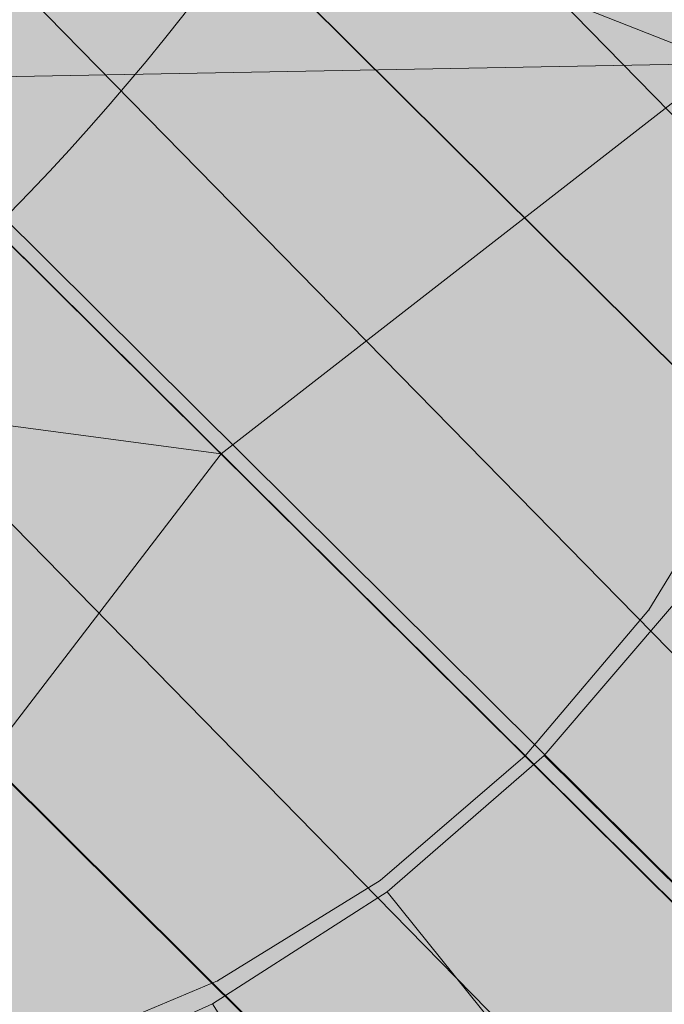
# Model space of a CAD drawing. Units: millimetres. Extents: x 16568 to 22498, y -7935 to 1578.
# Drawn here: x 19213 to 19215, y -2031 to -2028 of the extents above; entities that cross this region are included whole.
import ezdxf

# ---------------------------------------------------------------- set-up
doc = ezdxf.new("R2010")
doc.units = ezdxf.units.MM
doc.header["$MEASUREMENT"] = 0
doc.layers.add('0_Pen_No__65', color=7, linetype='Continuous', lineweight=5, true_color=0x636300)
doc.layers.add('0_Pen_No__7', color=5, linetype='Continuous', lineweight=5)

# ---------------------------------------------------------------- blocks, each defined once
blk = doc.blocks.new('brusa_H[5]', base_point=(18363.126, -2027.29))
at = {"layer": '0_Pen_No__65', "linetype": 'Continuous', "lineweight": 5, "true_color": 0x636300}
blk.add_hatch(color=46, dxfattribs=at).paths.add_polyline_path([(18363.126, -2072.29), (19552.9439, -2072.29), (19552.9439, -1982.29), (18363.126, -1982.29)])
blk = doc.blocks.new('Sphere 22[99]', base_point=(19212.5217, -2027.0655))
at = {"layer": '0_Pen_No__65', "color": 46, "linetype": 'Continuous', "lineweight": 5, "true_color": 0x636300}
blk.add_arc((19212.5217, -2027.0655), 13, 180, 0, dxfattribs=at)
blk = doc.blocks.new('___SOLID3D___365B_BLOCK_[100]', base_point=(19212.1693, -2026.9827))
at = {"layer": '0_Pen_No__65', "color": 46, "linetype": 'Continuous', "lineweight": 5, "true_color": 0x636300}
for p, q in [((19164.9868, -1980.1179), (19259.3518, -2073.8475)), ((19259.3518, -2073.8475), (19164.9868, -1980.1179)), ((19164.9868, -1980.1179), (19259.3518, -2073.8475)), ((19259.3518, -2073.8475), (19164.9868, -1980.1179))]:
    blk.add_line(p, q, dxfattribs=at)
blk = doc.blocks.new('___SOLID3D___36EB_BLOCK_[105]', base_point=(19212.7471, -2027.6215))
at = {"layer": '0_Pen_No__65', "color": 46, "linetype": 'Continuous', "lineweight": 5, "true_color": 0x636300}
for p, q in [((19181.7147, -1993.3902), (19246.334, -2059.256)), ((19246.4529, -2059.3746), (19180.7577, -1994.1222)), ((19180.7577, -1994.1222), (19246.4529, -2059.3746)), ((19245.4702, -2060.124), (19180.8745, -1994.2409)), ((19246.334, -2059.256), (19180.8745, -1994.2409)), ((19179.8942, -1994.9901), (19245.5909, -2060.2439)), ((19245.5909, -2060.2439), (19179.8942, -1994.9901)), ((19244.608, -2060.9937), (19180.0119, -1995.1109)), ((19245.4702, -2060.124), (19180.0119, -1995.1109)), ((19245.4702, -2060.124), (19180.0139, -1995.1089)), ((19244.7275, -2061.1118), (19179.0322, -1995.8594)), ((19179.0322, -1995.8594), (19244.7275, -2061.1118)), ((19244.608, -2060.9937), (19179.1472, -1995.9799)), ((19215.6878, -2027.6875), (19213.7966, -2026.939)), ((19212.8659, -2027.7395), (19215.6878, -2027.6875)), ((19215.6878, -2027.6875), (19214.0753, -2028.9408)), ((19212.8659, -2027.7395), (19214.0753, -2028.9408)), ((19214.0753, -2028.9408), (19212.0718, -2028.6755)), ((19212.833, -2030.5616), (19214.0753, -2028.9408)), ((19214.0753, -2028.9408), (19217.8605, -2032.7004)), ((19217.8605, -2032.7004), (19214.0753, -2028.9408))]:
    blk.add_line(p, q, dxfattribs=at)
blk = doc.blocks.new('___SOLID3D___3786_BLOCK_[106]', base_point=(19212.8222, -2027.6346))
at = {"layer": '0_Pen_No__65', "color": 46, "linetype": 'Continuous', "lineweight": 5, "true_color": 0x636300}
for p, q in [((19215.1126, -2029.9094), (19215.5477, -2029.4023)), ((19215.5477, -2029.4023), (19215.1126, -2029.9094)), ((19214.6084, -2030.3479), (19215.1126, -2029.9094)), ((19215.1126, -2029.9094), (19214.6084, -2030.3479)), ((19216.5794, -2031.3662), (19215.1126, -2029.9094)), ((19215.1126, -2029.9094), (19216.5794, -2031.3662)), ((19214.0475, -2030.707), (19214.6084, -2030.3479)), ((19214.6084, -2030.3479), (19214.0475, -2030.707)), ((19214.6084, -2030.3479), (19215.9043, -2031.9534)), ((19215.9043, -2031.9534), (19214.6084, -2030.3479)), ((19213.4438, -2030.9779), (19214.0475, -2030.707)), ((19214.0475, -2030.707), (19213.4438, -2030.9779)), ((19214.0475, -2030.707), (19215.1533, -2032.4342)), ((19215.1533, -2032.4342), (19214.0475, -2030.707))]:
    blk.add_line(p, q, dxfattribs=at)
blk = doc.blocks.new('___SOLID3D___378A_BLOCK_[107]', base_point=(19212.8222, -2027.6346))
at = {"layer": '0_Pen_No__65', "color": 46, "linetype": 'Continuous', "lineweight": 5, "true_color": 0x636300}
for p, q in [((19215.1126, -2029.9094), (19215.5477, -2029.4023)), ((19215.5477, -2029.4023), (19215.1126, -2029.9094)), ((19214.6084, -2030.3479), (19215.1126, -2029.9094)), ((19215.1126, -2029.9094), (19214.6084, -2030.3479)), ((19216.5794, -2031.3662), (19215.1126, -2029.9094)), ((19215.1126, -2029.9094), (19216.5794, -2031.3662)), ((19214.0475, -2030.707), (19214.6084, -2030.3479)), ((19214.6084, -2030.3479), (19214.0475, -2030.707)), ((19214.6084, -2030.3479), (19215.9043, -2031.9534)), ((19215.9043, -2031.9534), (19214.6084, -2030.3479)), ((19213.4438, -2030.9779), (19214.0475, -2030.707)), ((19214.0475, -2030.707), (19213.4438, -2030.9779)), ((19214.0475, -2030.707), (19215.1533, -2032.4342)), ((19215.1533, -2032.4342), (19214.0475, -2030.707))]:
    blk.add_line(p, q, dxfattribs=at)
blk = doc.blocks.new('___SOLID3D___378E_BLOCK_[108]', base_point=(19212.8222, -2027.6346))
at = {"layer": '0_Pen_No__65', "color": 46, "linetype": 'Continuous', "lineweight": 5, "true_color": 0x636300}
for p, q in [((19215.1126, -2029.9094), (19215.5477, -2029.4023)), ((19215.5477, -2029.4023), (19215.1126, -2029.9094)), ((19214.6084, -2030.3479), (19215.1126, -2029.9094)), ((19215.1126, -2029.9094), (19214.6084, -2030.3479)), ((19216.5794, -2031.3662), (19215.1126, -2029.9094)), ((19215.1126, -2029.9094), (19216.5794, -2031.3662)), ((19214.0475, -2030.707), (19214.6084, -2030.3479)), ((19214.6084, -2030.3479), (19214.0475, -2030.707)), ((19214.6084, -2030.3479), (19215.9043, -2031.9534)), ((19215.9043, -2031.9534), (19214.6084, -2030.3479)), ((19213.4438, -2030.9779), (19214.0475, -2030.707)), ((19214.0475, -2030.707), (19213.4438, -2030.9779)), ((19214.0475, -2030.707), (19215.1533, -2032.4342)), ((19215.1533, -2032.4342), (19214.0475, -2030.707))]:
    blk.add_line(p, q, dxfattribs=at)
blk = doc.blocks.new('___SOLID3D___3792_BLOCK_[109]', base_point=(19212.8222, -2027.6346))
at = {"layer": '0_Pen_No__65', "color": 46, "linetype": 'Continuous', "lineweight": 5, "true_color": 0x636300}
for p, q in [((19215.1126, -2029.9094), (19215.5477, -2029.4023)), ((19215.5477, -2029.4023), (19215.1126, -2029.9094)), ((19214.6084, -2030.3479), (19215.1126, -2029.9094)), ((19215.1126, -2029.9094), (19214.6084, -2030.3479)), ((19216.5794, -2031.3662), (19215.1126, -2029.9094)), ((19215.1126, -2029.9094), (19216.5794, -2031.3662)), ((19214.0475, -2030.707), (19214.6084, -2030.3479)), ((19214.6084, -2030.3479), (19214.0475, -2030.707)), ((19214.6084, -2030.3479), (19215.9043, -2031.9534)), ((19215.9043, -2031.9534), (19214.6084, -2030.3479)), ((19213.4438, -2030.9779), (19214.0475, -2030.707)), ((19214.0475, -2030.707), (19213.4438, -2030.9779)), ((19214.0475, -2030.707), (19215.1533, -2032.4342)), ((19215.1533, -2032.4342), (19214.0475, -2030.707))]:
    blk.add_line(p, q, dxfattribs=at)
blk = doc.blocks.new('___SOLID3D___3796_BLOCK_[110]', base_point=(19212.8222, -2027.6346))
at = {"layer": '0_Pen_No__65', "color": 46, "linetype": 'Continuous', "lineweight": 5, "true_color": 0x636300}
for p, q in [((19215.1126, -2029.9094), (19215.5477, -2029.4023)), ((19215.5477, -2029.4023), (19215.1126, -2029.9094)), ((19214.6084, -2030.3479), (19215.1126, -2029.9094)), ((19215.1126, -2029.9094), (19214.6084, -2030.3479)), ((19216.5794, -2031.3662), (19215.1126, -2029.9094)), ((19215.1126, -2029.9094), (19216.5794, -2031.3662)), ((19214.0475, -2030.707), (19214.6084, -2030.3479)), ((19214.6084, -2030.3479), (19214.0475, -2030.707)), ((19214.6084, -2030.3479), (19215.9043, -2031.9534)), ((19215.9043, -2031.9534), (19214.6084, -2030.3479)), ((19213.4438, -2030.9779), (19214.0475, -2030.707)), ((19214.0475, -2030.707), (19213.4438, -2030.9779)), ((19214.0475, -2030.707), (19215.1533, -2032.4342)), ((19215.1533, -2032.4342), (19214.0475, -2030.707))]:
    blk.add_line(p, q, dxfattribs=at)
blk = doc.blocks.new('___SOLID3D___379A_BLOCK_[111]', base_point=(19212.8222, -2027.6346))
at = {"layer": '0_Pen_No__65', "color": 46, "linetype": 'Continuous', "lineweight": 5, "true_color": 0x636300}
for p, q in [((19215.1126, -2029.9094), (19215.5477, -2029.4023)), ((19215.5477, -2029.4023), (19215.1126, -2029.9094)), ((19214.6084, -2030.3479), (19215.1126, -2029.9094)), ((19215.1126, -2029.9094), (19214.6084, -2030.3479)), ((19216.5794, -2031.3662), (19215.1126, -2029.9094)), ((19215.1126, -2029.9094), (19216.5794, -2031.3662)), ((19214.0475, -2030.707), (19214.6084, -2030.3479)), ((19214.6084, -2030.3479), (19214.0475, -2030.707)), ((19214.6084, -2030.3479), (19215.9043, -2031.9534)), ((19215.9043, -2031.9534), (19214.6084, -2030.3479)), ((19213.4438, -2030.9779), (19214.0475, -2030.707)), ((19214.0475, -2030.707), (19213.4438, -2030.9779)), ((19214.0475, -2030.707), (19215.1533, -2032.4342)), ((19215.1533, -2032.4342), (19214.0475, -2030.707))]:
    blk.add_line(p, q, dxfattribs=at)
blk = doc.blocks.new('___SOLID3D___379E_BLOCK_[112]', base_point=(19212.8222, -2027.6346))
at = {"layer": '0_Pen_No__65', "color": 46, "linetype": 'Continuous', "lineweight": 5, "true_color": 0x636300}
for p, q in [((19215.1126, -2029.9094), (19215.5477, -2029.4023)), ((19215.5477, -2029.4023), (19215.1126, -2029.9094)), ((19214.6084, -2030.3479), (19215.1126, -2029.9094)), ((19215.1126, -2029.9094), (19214.6084, -2030.3479)), ((19216.5794, -2031.3662), (19215.1126, -2029.9094)), ((19215.1126, -2029.9094), (19216.5794, -2031.3662)), ((19214.0475, -2030.707), (19214.6084, -2030.3479)), ((19214.6084, -2030.3479), (19214.0475, -2030.707)), ((19214.6084, -2030.3479), (19215.9043, -2031.9534)), ((19215.9043, -2031.9534), (19214.6084, -2030.3479)), ((19213.4438, -2030.9779), (19214.0475, -2030.707)), ((19214.0475, -2030.707), (19213.4438, -2030.9779)), ((19214.0475, -2030.707), (19215.1533, -2032.4342)), ((19215.1533, -2032.4342), (19214.0475, -2030.707))]:
    blk.add_line(p, q, dxfattribs=at)
blk = doc.blocks.new('___SOLID3D___37A2_BLOCK_[113]', base_point=(19212.8222, -2027.6346))
at = {"layer": '0_Pen_No__65', "color": 46, "linetype": 'Continuous', "lineweight": 5, "true_color": 0x636300}
for p, q in [((19215.1126, -2029.9094), (19215.5477, -2029.4023)), ((19215.5477, -2029.4023), (19215.1126, -2029.9094)), ((19214.6084, -2030.3479), (19215.1126, -2029.9094)), ((19215.1126, -2029.9094), (19214.6084, -2030.3479)), ((19216.5794, -2031.3662), (19215.1126, -2029.9094)), ((19215.1126, -2029.9094), (19216.5794, -2031.3662)), ((19214.0475, -2030.707), (19214.6084, -2030.3479)), ((19214.6084, -2030.3479), (19214.0475, -2030.707)), ((19214.6084, -2030.3479), (19215.9043, -2031.9534)), ((19215.9043, -2031.9534), (19214.6084, -2030.3479)), ((19213.4438, -2030.9779), (19214.0475, -2030.707)), ((19214.0475, -2030.707), (19213.4438, -2030.9779)), ((19214.0475, -2030.707), (19215.1533, -2032.4342)), ((19215.1533, -2032.4342), (19214.0475, -2030.707))]:
    blk.add_line(p, q, dxfattribs=at)
blk = doc.blocks.new('___SOLID3D___37A6_BLOCK_[114]', base_point=(19212.8222, -2027.6346))
at = {"layer": '0_Pen_No__65', "color": 46, "linetype": 'Continuous', "lineweight": 5, "true_color": 0x636300}
for p, q in [((19215.1126, -2029.9094), (19215.5477, -2029.4023)), ((19215.5477, -2029.4023), (19215.1126, -2029.9094)), ((19214.6084, -2030.3479), (19215.1126, -2029.9094)), ((19215.1126, -2029.9094), (19214.6084, -2030.3479)), ((19216.5794, -2031.3662), (19215.1126, -2029.9094)), ((19215.1126, -2029.9094), (19216.5794, -2031.3662)), ((19214.0475, -2030.707), (19214.6084, -2030.3479)), ((19214.6084, -2030.3479), (19214.0475, -2030.707)), ((19214.6084, -2030.3479), (19215.9043, -2031.9534)), ((19215.9043, -2031.9534), (19214.6084, -2030.3479)), ((19213.4438, -2030.9779), (19214.0475, -2030.707)), ((19214.0475, -2030.707), (19213.4438, -2030.9779)), ((19214.0475, -2030.707), (19215.1533, -2032.4342)), ((19215.1533, -2032.4342), (19214.0475, -2030.707))]:
    blk.add_line(p, q, dxfattribs=at)
blk = doc.blocks.new('___SOLID3D___37AA_BLOCK_[115]', base_point=(19212.8222, -2027.6346))
at = {"layer": '0_Pen_No__65', "color": 46, "linetype": 'Continuous', "lineweight": 5, "true_color": 0x636300}
for p, q in [((19215.1126, -2029.9094), (19215.5477, -2029.4023)), ((19215.5477, -2029.4023), (19215.1126, -2029.9094)), ((19214.6084, -2030.3479), (19215.1126, -2029.9094)), ((19215.1126, -2029.9094), (19214.6084, -2030.3479)), ((19216.5794, -2031.3662), (19215.1126, -2029.9094)), ((19215.1126, -2029.9094), (19216.5794, -2031.3662)), ((19214.0475, -2030.707), (19214.6084, -2030.3479)), ((19214.6084, -2030.3479), (19214.0475, -2030.707)), ((19214.6084, -2030.3479), (19215.9043, -2031.9534)), ((19215.9043, -2031.9534), (19214.6084, -2030.3479)), ((19213.4438, -2030.9779), (19214.0475, -2030.707)), ((19214.0475, -2030.707), (19213.4438, -2030.9779)), ((19214.0475, -2030.707), (19215.1533, -2032.4342)), ((19215.1533, -2032.4342), (19214.0475, -2030.707))]:
    blk.add_line(p, q, dxfattribs=at)
blk = doc.blocks.new('___SOLID3D___37AE_BLOCK_[116]', base_point=(19212.8222, -2027.6346))
at = {"layer": '0_Pen_No__65', "color": 46, "linetype": 'Continuous', "lineweight": 5, "true_color": 0x636300}
for p, q in [((19215.1126, -2029.9094), (19215.5477, -2029.4023)), ((19215.5477, -2029.4023), (19215.1126, -2029.9094)), ((19214.6084, -2030.3479), (19215.1126, -2029.9094)), ((19215.1126, -2029.9094), (19214.6084, -2030.3479)), ((19216.5794, -2031.3662), (19215.1126, -2029.9094)), ((19215.1126, -2029.9094), (19216.5794, -2031.3662)), ((19214.0475, -2030.707), (19214.6084, -2030.3479)), ((19214.6084, -2030.3479), (19214.0475, -2030.707)), ((19214.6084, -2030.3479), (19215.9043, -2031.9534)), ((19215.9043, -2031.9534), (19214.6084, -2030.3479)), ((19213.4438, -2030.9779), (19214.0475, -2030.707)), ((19214.0475, -2030.707), (19213.4438, -2030.9779)), ((19214.0475, -2030.707), (19215.1533, -2032.4342)), ((19215.1533, -2032.4342), (19214.0475, -2030.707))]:
    blk.add_line(p, q, dxfattribs=at)
blk = doc.blocks.new('___SOLID3D___37B2_BLOCK_[117]', base_point=(19212.8222, -2027.6346))
at = {"layer": '0_Pen_No__65', "color": 46, "linetype": 'Continuous', "lineweight": 5, "true_color": 0x636300}
for p, q in [((19215.1126, -2029.9094), (19215.5477, -2029.4023)), ((19215.5477, -2029.4023), (19215.1126, -2029.9094)), ((19214.6084, -2030.3479), (19215.1126, -2029.9094)), ((19215.1126, -2029.9094), (19214.6084, -2030.3479)), ((19216.5794, -2031.3662), (19215.1126, -2029.9094)), ((19215.1126, -2029.9094), (19216.5794, -2031.3662)), ((19214.0475, -2030.707), (19214.6084, -2030.3479)), ((19214.6084, -2030.3479), (19214.0475, -2030.707)), ((19214.6084, -2030.3479), (19215.9043, -2031.9534)), ((19215.9043, -2031.9534), (19214.6084, -2030.3479)), ((19213.4438, -2030.9779), (19214.0475, -2030.707)), ((19214.0475, -2030.707), (19213.4438, -2030.9779)), ((19214.0475, -2030.707), (19215.1533, -2032.4342)), ((19215.1533, -2032.4342), (19214.0475, -2030.707))]:
    blk.add_line(p, q, dxfattribs=at)
blk = doc.blocks.new('___SOLID3D___37B6_BLOCK_[118]', base_point=(19212.8222, -2027.6346))
at = {"layer": '0_Pen_No__65', "color": 46, "linetype": 'Continuous', "lineweight": 5, "true_color": 0x636300}
for p, q in [((19215.1126, -2029.9094), (19215.5477, -2029.4023)), ((19215.5477, -2029.4023), (19215.1126, -2029.9094)), ((19214.6084, -2030.3479), (19215.1126, -2029.9094)), ((19215.1126, -2029.9094), (19214.6084, -2030.3479)), ((19216.5794, -2031.3662), (19215.1126, -2029.9094)), ((19215.1126, -2029.9094), (19216.5794, -2031.3662)), ((19214.0475, -2030.707), (19214.6084, -2030.3479)), ((19214.6084, -2030.3479), (19214.0475, -2030.707)), ((19214.6084, -2030.3479), (19215.9043, -2031.9534)), ((19215.9043, -2031.9534), (19214.6084, -2030.3479)), ((19213.4438, -2030.9779), (19214.0475, -2030.707)), ((19214.0475, -2030.707), (19213.4438, -2030.9779)), ((19214.0475, -2030.707), (19215.1533, -2032.4342)), ((19215.1533, -2032.4342), (19214.0475, -2030.707))]:
    blk.add_line(p, q, dxfattribs=at)
blk = doc.blocks.new('___SOLID3D___37BE_BLOCK_[119]', base_point=(19212.8222, -2027.6346))
at = {"layer": '0_Pen_No__65', "color": 46, "linetype": 'Continuous', "lineweight": 5, "true_color": 0x636300}
for p, q in [((19215.1126, -2029.9094), (19215.5477, -2029.4023)), ((19215.5477, -2029.4023), (19215.1126, -2029.9094)), ((19214.6084, -2030.3479), (19215.1126, -2029.9094)), ((19215.1126, -2029.9094), (19214.6084, -2030.3479)), ((19216.5794, -2031.3662), (19215.1126, -2029.9094)), ((19215.1126, -2029.9094), (19216.5794, -2031.3662)), ((19214.0475, -2030.707), (19214.6084, -2030.3479)), ((19214.6084, -2030.3479), (19214.0475, -2030.707)), ((19214.6084, -2030.3479), (19215.9043, -2031.9534)), ((19215.9043, -2031.9534), (19214.6084, -2030.3479)), ((19213.4438, -2030.9779), (19214.0475, -2030.707)), ((19214.0475, -2030.707), (19213.4438, -2030.9779)), ((19214.0475, -2030.707), (19215.1533, -2032.4342)), ((19215.1533, -2032.4342), (19214.0475, -2030.707))]:
    blk.add_line(p, q, dxfattribs=at)
blk = doc.blocks.new('___SOLID3D___37C2_BLOCK_[120]', base_point=(19212.8222, -2027.6346))
at = {"layer": '0_Pen_No__65', "color": 46, "linetype": 'Continuous', "lineweight": 5, "true_color": 0x636300}
for p, q in [((19215.1126, -2029.9094), (19215.5477, -2029.4023)), ((19215.5477, -2029.4023), (19215.1126, -2029.9094)), ((19214.6084, -2030.3479), (19215.1126, -2029.9094)), ((19215.1126, -2029.9094), (19214.6084, -2030.3479)), ((19216.5794, -2031.3662), (19215.1126, -2029.9094)), ((19215.1126, -2029.9094), (19216.5794, -2031.3662)), ((19214.0475, -2030.707), (19214.6084, -2030.3479)), ((19214.6084, -2030.3479), (19214.0475, -2030.707)), ((19214.6084, -2030.3479), (19215.9043, -2031.9534)), ((19215.9043, -2031.9534), (19214.6084, -2030.3479)), ((19213.4438, -2030.9779), (19214.0475, -2030.707)), ((19214.0475, -2030.707), (19213.4438, -2030.9779)), ((19214.0475, -2030.707), (19215.1533, -2032.4342)), ((19215.1533, -2032.4342), (19214.0475, -2030.707))]:
    blk.add_line(p, q, dxfattribs=at)
blk = doc.blocks.new('___SOLID3D___37C6_BLOCK_[121]', base_point=(19212.8222, -2027.6346))
at = {"layer": '0_Pen_No__65', "color": 46, "linetype": 'Continuous', "lineweight": 5, "true_color": 0x636300}
for p, q in [((19215.1126, -2029.9094), (19215.5477, -2029.4023)), ((19215.5477, -2029.4023), (19215.1126, -2029.9094)), ((19214.6084, -2030.3479), (19215.1126, -2029.9094)), ((19215.1126, -2029.9094), (19214.6084, -2030.3479)), ((19216.5794, -2031.3662), (19215.1126, -2029.9094)), ((19215.1126, -2029.9094), (19216.5794, -2031.3662)), ((19214.0475, -2030.707), (19214.6084, -2030.3479)), ((19214.6084, -2030.3479), (19214.0475, -2030.707)), ((19214.6084, -2030.3479), (19215.9043, -2031.9534)), ((19215.9043, -2031.9534), (19214.6084, -2030.3479)), ((19213.4438, -2030.9779), (19214.0475, -2030.707)), ((19214.0475, -2030.707), (19213.4438, -2030.9779)), ((19214.0475, -2030.707), (19215.1533, -2032.4342)), ((19215.1533, -2032.4342), (19214.0475, -2030.707))]:
    blk.add_line(p, q, dxfattribs=at)
blk = doc.blocks.new('___SOLID3D___37CA_BLOCK_[122]', base_point=(19212.8222, -2027.6346))
at = {"layer": '0_Pen_No__65', "color": 46, "linetype": 'Continuous', "lineweight": 5, "true_color": 0x636300}
for p, q in [((19215.1126, -2029.9094), (19215.5477, -2029.4023)), ((19215.5477, -2029.4023), (19215.1126, -2029.9094)), ((19214.6084, -2030.3479), (19215.1126, -2029.9094)), ((19215.1126, -2029.9094), (19214.6084, -2030.3479)), ((19216.5794, -2031.3662), (19215.1126, -2029.9094)), ((19215.1126, -2029.9094), (19216.5794, -2031.3662)), ((19214.0475, -2030.707), (19214.6084, -2030.3479)), ((19214.6084, -2030.3479), (19214.0475, -2030.707)), ((19214.6084, -2030.3479), (19215.9043, -2031.9534)), ((19215.9043, -2031.9534), (19214.6084, -2030.3479)), ((19213.4438, -2030.9779), (19214.0475, -2030.707)), ((19214.0475, -2030.707), (19213.4438, -2030.9779)), ((19214.0475, -2030.707), (19215.1533, -2032.4342)), ((19215.1533, -2032.4342), (19214.0475, -2030.707))]:
    blk.add_line(p, q, dxfattribs=at)
blk = doc.blocks.new('___SOLID3D___37CE_BLOCK_[123]', base_point=(19212.8222, -2027.6346))
at = {"layer": '0_Pen_No__65', "color": 46, "linetype": 'Continuous', "lineweight": 5, "true_color": 0x636300}
for p, q in [((19215.1126, -2029.9094), (19215.5477, -2029.4023)), ((19215.5477, -2029.4023), (19215.1126, -2029.9094)), ((19214.6084, -2030.3479), (19215.1126, -2029.9094)), ((19215.1126, -2029.9094), (19214.6084, -2030.3479)), ((19216.5794, -2031.3662), (19215.1126, -2029.9094)), ((19215.1126, -2029.9094), (19216.5794, -2031.3662)), ((19214.0475, -2030.707), (19214.6084, -2030.3479)), ((19214.6084, -2030.3479), (19214.0475, -2030.707)), ((19214.6084, -2030.3479), (19215.9043, -2031.9534)), ((19215.9043, -2031.9534), (19214.6084, -2030.3479)), ((19213.4438, -2030.9779), (19214.0475, -2030.707)), ((19214.0475, -2030.707), (19213.4438, -2030.9779)), ((19214.0475, -2030.707), (19215.1533, -2032.4342)), ((19215.1533, -2032.4342), (19214.0475, -2030.707))]:
    blk.add_line(p, q, dxfattribs=at)
blk = doc.blocks.new('___SOLID3D___37D2_BLOCK_[124]', base_point=(19212.8222, -2027.6346))
at = {"layer": '0_Pen_No__65', "color": 46, "linetype": 'Continuous', "lineweight": 5, "true_color": 0x636300}
for p, q in [((19215.1126, -2029.9094), (19215.5477, -2029.4023)), ((19215.5477, -2029.4023), (19215.1126, -2029.9094)), ((19214.6084, -2030.3479), (19215.1126, -2029.9094)), ((19215.1126, -2029.9094), (19214.6084, -2030.3479)), ((19216.5794, -2031.3662), (19215.1126, -2029.9094)), ((19215.1126, -2029.9094), (19216.5794, -2031.3662)), ((19214.0475, -2030.707), (19214.6084, -2030.3479)), ((19214.6084, -2030.3479), (19214.0475, -2030.707)), ((19214.6084, -2030.3479), (19215.9043, -2031.9534)), ((19215.9043, -2031.9534), (19214.6084, -2030.3479)), ((19213.4438, -2030.9779), (19214.0475, -2030.707)), ((19214.0475, -2030.707), (19213.4438, -2030.9779)), ((19214.0475, -2030.707), (19215.1533, -2032.4342)), ((19215.1533, -2032.4342), (19214.0475, -2030.707))]:
    blk.add_line(p, q, dxfattribs=at)
blk = doc.blocks.new('___SOLID3D___37D6_BLOCK_[125]', base_point=(19212.8222, -2027.6346))
at = {"layer": '0_Pen_No__65', "color": 46, "linetype": 'Continuous', "lineweight": 5, "true_color": 0x636300}
for p, q in [((19215.1126, -2029.9094), (19215.5477, -2029.4023)), ((19215.5477, -2029.4023), (19215.1126, -2029.9094)), ((19214.6084, -2030.3479), (19215.1126, -2029.9094)), ((19215.1126, -2029.9094), (19214.6084, -2030.3479)), ((19216.5794, -2031.3662), (19215.1126, -2029.9094)), ((19215.1126, -2029.9094), (19216.5794, -2031.3662)), ((19214.0475, -2030.707), (19214.6084, -2030.3479)), ((19214.6084, -2030.3479), (19214.0475, -2030.707)), ((19214.6084, -2030.3479), (19215.9043, -2031.9534)), ((19215.9043, -2031.9534), (19214.6084, -2030.3479)), ((19213.4438, -2030.9779), (19214.0475, -2030.707)), ((19214.0475, -2030.707), (19213.4438, -2030.9779)), ((19214.0475, -2030.707), (19215.1533, -2032.4342)), ((19215.1533, -2032.4342), (19214.0475, -2030.707))]:
    blk.add_line(p, q, dxfattribs=at)
blk = doc.blocks.new('___SOLID3D___37DA_BLOCK_[126]', base_point=(19212.8222, -2027.6346))
at = {"layer": '0_Pen_No__65', "color": 46, "linetype": 'Continuous', "lineweight": 5, "true_color": 0x636300}
for p, q in [((19215.1126, -2029.9094), (19215.5477, -2029.4023)), ((19215.5477, -2029.4023), (19215.1126, -2029.9094)), ((19214.6084, -2030.3479), (19215.1126, -2029.9094)), ((19215.1126, -2029.9094), (19214.6084, -2030.3479)), ((19216.5794, -2031.3662), (19215.1126, -2029.9094)), ((19215.1126, -2029.9094), (19216.5794, -2031.3662)), ((19214.0475, -2030.707), (19214.6084, -2030.3479)), ((19214.6084, -2030.3479), (19214.0475, -2030.707)), ((19214.6084, -2030.3479), (19215.9043, -2031.9534)), ((19215.9043, -2031.9534), (19214.6084, -2030.3479)), ((19213.4438, -2030.9779), (19214.0475, -2030.707)), ((19214.0475, -2030.707), (19213.4438, -2030.9779)), ((19214.0475, -2030.707), (19215.1533, -2032.4342)), ((19215.1533, -2032.4342), (19214.0475, -2030.707))]:
    blk.add_line(p, q, dxfattribs=at)
blk = doc.blocks.new('___SOLID3D___37DE_BLOCK_[127]', base_point=(19212.8222, -2027.6346))
at = {"layer": '0_Pen_No__65', "color": 46, "linetype": 'Continuous', "lineweight": 5, "true_color": 0x636300}
for p, q in [((19215.1126, -2029.9094), (19215.5477, -2029.4023)), ((19215.5477, -2029.4023), (19215.1126, -2029.9094)), ((19214.6084, -2030.3479), (19215.1126, -2029.9094)), ((19215.1126, -2029.9094), (19214.6084, -2030.3479)), ((19216.5794, -2031.3662), (19215.1126, -2029.9094)), ((19215.1126, -2029.9094), (19216.5794, -2031.3662)), ((19214.0475, -2030.707), (19214.6084, -2030.3479)), ((19214.6084, -2030.3479), (19214.0475, -2030.707)), ((19214.6084, -2030.3479), (19215.9043, -2031.9534)), ((19215.9043, -2031.9534), (19214.6084, -2030.3479)), ((19213.4438, -2030.9779), (19214.0475, -2030.707)), ((19214.0475, -2030.707), (19213.4438, -2030.9779)), ((19214.0475, -2030.707), (19215.1533, -2032.4342)), ((19215.1533, -2032.4342), (19214.0475, -2030.707))]:
    blk.add_line(p, q, dxfattribs=at)
blk = doc.blocks.new('___SOLID3D___37E2_BLOCK_[128]', base_point=(19212.8222, -2027.6346))
at = {"layer": '0_Pen_No__65', "color": 46, "linetype": 'Continuous', "lineweight": 5, "true_color": 0x636300}
for p, q in [((19215.1126, -2029.9094), (19215.5477, -2029.4023)), ((19215.5477, -2029.4023), (19215.1126, -2029.9094)), ((19214.6084, -2030.3479), (19215.1126, -2029.9094)), ((19215.1126, -2029.9094), (19214.6084, -2030.3479)), ((19216.5794, -2031.3662), (19215.1126, -2029.9094)), ((19215.1126, -2029.9094), (19216.5794, -2031.3662)), ((19214.0475, -2030.707), (19214.6084, -2030.3479)), ((19214.6084, -2030.3479), (19214.0475, -2030.707)), ((19214.6084, -2030.3479), (19215.9043, -2031.9534)), ((19215.9043, -2031.9534), (19214.6084, -2030.3479)), ((19213.4438, -2030.9779), (19214.0475, -2030.707)), ((19214.0475, -2030.707), (19213.4438, -2030.9779)), ((19214.0475, -2030.707), (19215.1533, -2032.4342)), ((19215.1533, -2032.4342), (19214.0475, -2030.707))]:
    blk.add_line(p, q, dxfattribs=at)
blk = doc.blocks.new('___SOLID3D___37E6_BLOCK_[129]', base_point=(19212.8222, -2027.6346))
at = {"layer": '0_Pen_No__65', "color": 46, "linetype": 'Continuous', "lineweight": 5, "true_color": 0x636300}
for p, q in [((19215.1126, -2029.9094), (19215.5477, -2029.4023)), ((19215.5477, -2029.4023), (19215.1126, -2029.9094)), ((19214.6084, -2030.3479), (19215.1126, -2029.9094)), ((19215.1126, -2029.9094), (19214.6084, -2030.3479)), ((19216.5794, -2031.3662), (19215.1126, -2029.9094)), ((19215.1126, -2029.9094), (19216.5794, -2031.3662)), ((19214.0475, -2030.707), (19214.6084, -2030.3479)), ((19214.6084, -2030.3479), (19214.0475, -2030.707)), ((19214.6084, -2030.3479), (19215.9043, -2031.9534)), ((19215.9043, -2031.9534), (19214.6084, -2030.3479)), ((19213.4438, -2030.9779), (19214.0475, -2030.707)), ((19214.0475, -2030.707), (19213.4438, -2030.9779)), ((19214.0475, -2030.707), (19215.1533, -2032.4342)), ((19215.1533, -2032.4342), (19214.0475, -2030.707))]:
    blk.add_line(p, q, dxfattribs=at)
blk = doc.blocks.new('___SOLID3D___37EA_BLOCK_[130]', base_point=(19212.8222, -2027.6346))
at = {"layer": '0_Pen_No__65', "color": 46, "linetype": 'Continuous', "lineweight": 5, "true_color": 0x636300}
for p, q in [((19215.1126, -2029.9094), (19215.5477, -2029.4023)), ((19215.5477, -2029.4023), (19215.1126, -2029.9094)), ((19214.6084, -2030.3479), (19215.1126, -2029.9094)), ((19215.1126, -2029.9094), (19214.6084, -2030.3479)), ((19216.5794, -2031.3662), (19215.1126, -2029.9094)), ((19215.1126, -2029.9094), (19216.5794, -2031.3662)), ((19214.0475, -2030.707), (19214.6084, -2030.3479)), ((19214.6084, -2030.3479), (19214.0475, -2030.707)), ((19214.6084, -2030.3479), (19215.9043, -2031.9534)), ((19215.9043, -2031.9534), (19214.6084, -2030.3479)), ((19213.4438, -2030.9779), (19214.0475, -2030.707)), ((19214.0475, -2030.707), (19213.4438, -2030.9779)), ((19214.0475, -2030.707), (19215.1533, -2032.4342)), ((19215.1533, -2032.4342), (19214.0475, -2030.707))]:
    blk.add_line(p, q, dxfattribs=at)
blk = doc.blocks.new('___SOLID3D___37F3_BLOCK_[131]', base_point=(19212.8222, -2027.6346))
at = {"layer": '0_Pen_No__65', "color": 46, "linetype": 'Continuous', "lineweight": 5, "true_color": 0x636300}
for p, q in [((19215.1126, -2029.9094), (19215.5477, -2029.4023)), ((19215.5477, -2029.4023), (19215.1126, -2029.9094)), ((19214.6084, -2030.3479), (19215.1126, -2029.9094)), ((19215.1126, -2029.9094), (19214.6084, -2030.3479)), ((19216.5794, -2031.3662), (19215.1126, -2029.9094)), ((19215.1126, -2029.9094), (19216.5794, -2031.3662)), ((19214.0475, -2030.707), (19214.6084, -2030.3479)), ((19214.6084, -2030.3479), (19214.0475, -2030.707)), ((19214.6084, -2030.3479), (19215.9043, -2031.9534)), ((19215.9043, -2031.9534), (19214.6084, -2030.3479)), ((19213.4438, -2030.9779), (19214.0475, -2030.707)), ((19214.0475, -2030.707), (19213.4438, -2030.9779)), ((19214.0475, -2030.707), (19215.1533, -2032.4342)), ((19215.1533, -2032.4342), (19214.0475, -2030.707))]:
    blk.add_line(p, q, dxfattribs=at)
blk = doc.blocks.new('___SOLID3D___37F7_BLOCK_[132]', base_point=(19212.8222, -2027.6346))
at = {"layer": '0_Pen_No__65', "color": 46, "linetype": 'Continuous', "lineweight": 5, "true_color": 0x636300}
for p, q in [((19215.1126, -2029.9094), (19215.5477, -2029.4023)), ((19215.5477, -2029.4023), (19215.1126, -2029.9094)), ((19214.6084, -2030.3479), (19215.1126, -2029.9094)), ((19215.1126, -2029.9094), (19214.6084, -2030.3479)), ((19216.5794, -2031.3662), (19215.1126, -2029.9094)), ((19215.1126, -2029.9094), (19216.5794, -2031.3662)), ((19214.0475, -2030.707), (19214.6084, -2030.3479)), ((19214.6084, -2030.3479), (19214.0475, -2030.707)), ((19214.6084, -2030.3479), (19215.9043, -2031.9534)), ((19215.9043, -2031.9534), (19214.6084, -2030.3479)), ((19213.4438, -2030.9779), (19214.0475, -2030.707)), ((19214.0475, -2030.707), (19213.4438, -2030.9779)), ((19214.0475, -2030.707), (19215.1533, -2032.4342)), ((19215.1533, -2032.4342), (19214.0475, -2030.707))]:
    blk.add_line(p, q, dxfattribs=at)
blk = doc.blocks.new('___SOLID3D___37FB_BLOCK_[133]', base_point=(19212.8222, -2027.6346))
at = {"layer": '0_Pen_No__65', "color": 46, "linetype": 'Continuous', "lineweight": 5, "true_color": 0x636300}
for p, q in [((19215.1126, -2029.9094), (19215.5477, -2029.4023)), ((19215.5477, -2029.4023), (19215.1126, -2029.9094)), ((19214.6084, -2030.3479), (19215.1126, -2029.9094)), ((19215.1126, -2029.9094), (19214.6084, -2030.3479)), ((19216.5794, -2031.3662), (19215.1126, -2029.9094)), ((19215.1126, -2029.9094), (19216.5794, -2031.3662)), ((19214.0475, -2030.707), (19214.6084, -2030.3479)), ((19214.6084, -2030.3479), (19214.0475, -2030.707)), ((19214.6084, -2030.3479), (19215.9043, -2031.9534)), ((19215.9043, -2031.9534), (19214.6084, -2030.3479)), ((19213.4438, -2030.9779), (19214.0475, -2030.707)), ((19214.0475, -2030.707), (19213.4438, -2030.9779)), ((19214.0475, -2030.707), (19215.1533, -2032.4342)), ((19215.1533, -2032.4342), (19214.0475, -2030.707))]:
    blk.add_line(p, q, dxfattribs=at)
blk = doc.blocks.new('___SOLID3D___37FF_BLOCK_[134]', base_point=(19212.8222, -2027.6346))
at = {"layer": '0_Pen_No__65', "color": 46, "linetype": 'Continuous', "lineweight": 5, "true_color": 0x636300}
for p, q in [((19215.1126, -2029.9094), (19215.5477, -2029.4023)), ((19215.5477, -2029.4023), (19215.1126, -2029.9094)), ((19214.6084, -2030.3479), (19215.1126, -2029.9094)), ((19215.1126, -2029.9094), (19214.6084, -2030.3479)), ((19216.5794, -2031.3662), (19215.1126, -2029.9094)), ((19215.1126, -2029.9094), (19216.5794, -2031.3662)), ((19214.0475, -2030.707), (19214.6084, -2030.3479)), ((19214.6084, -2030.3479), (19214.0475, -2030.707)), ((19214.6084, -2030.3479), (19215.9043, -2031.9534)), ((19215.9043, -2031.9534), (19214.6084, -2030.3479)), ((19213.4438, -2030.9779), (19214.0475, -2030.707)), ((19214.0475, -2030.707), (19213.4438, -2030.9779)), ((19214.0475, -2030.707), (19215.1533, -2032.4342)), ((19215.1533, -2032.4342), (19214.0475, -2030.707))]:
    blk.add_line(p, q, dxfattribs=at)
blk = doc.blocks.new('___SOLID3D___3803_BLOCK_[135]', base_point=(19212.8222, -2027.6346))
at = {"layer": '0_Pen_No__65', "color": 46, "linetype": 'Continuous', "lineweight": 5, "true_color": 0x636300}
for p, q in [((19215.1126, -2029.9094), (19215.5477, -2029.4023)), ((19215.5477, -2029.4023), (19215.1126, -2029.9094)), ((19214.6084, -2030.3479), (19215.1126, -2029.9094)), ((19215.1126, -2029.9094), (19214.6084, -2030.3479)), ((19216.5794, -2031.3662), (19215.1126, -2029.9094)), ((19215.1126, -2029.9094), (19216.5794, -2031.3662)), ((19214.0475, -2030.707), (19214.6084, -2030.3479)), ((19214.6084, -2030.3479), (19214.0475, -2030.707)), ((19214.6084, -2030.3479), (19215.9043, -2031.9534)), ((19215.9043, -2031.9534), (19214.6084, -2030.3479)), ((19213.4438, -2030.9779), (19214.0475, -2030.707)), ((19214.0475, -2030.707), (19213.4438, -2030.9779)), ((19214.0475, -2030.707), (19215.1533, -2032.4342)), ((19215.1533, -2032.4342), (19214.0475, -2030.707))]:
    blk.add_line(p, q, dxfattribs=at)
blk = doc.blocks.new('___SOLID3D___3808_BLOCK_[136]', base_point=(19212.2758, -2027.1533))
at = {"layer": '0_Pen_No__65', "color": 46, "linetype": 'Continuous', "lineweight": 5, "true_color": 0x636300}
for p, q in [((19215.4489, -2029.4424), (19215.7679, -2028.9178)), ((19215.7679, -2028.9178), (19215.4489, -2029.4424)), ((19215.4489, -2029.4424), (19215.7679, -2028.9178)), ((19215.7679, -2028.9178), (19215.4489, -2029.4424)), ((19215.4489, -2029.4424), (19215.0518, -2029.9106)), ((19215.0518, -2029.9106), (19215.4489, -2029.4424)), ((19215.0518, -2029.9106), (19215.4489, -2029.4424)), ((19215.4489, -2029.4424), (19215.0518, -2029.9106)), ((19214.5862, -2030.3109), (19215.0518, -2029.9106)), ((19215.0518, -2029.9106), (19214.5862, -2030.3109)), ((19214.5862, -2030.3109), (19215.0518, -2029.9106)), ((19215.0518, -2029.9106), (19214.5862, -2030.3109)), ((19214.5862, -2030.3109), (19214.0638, -2030.6335)), ((19214.0638, -2030.6335), (19214.5862, -2030.3109)), ((19214.0638, -2030.6335), (19214.5862, -2030.3109)), ((19214.5862, -2030.3109), (19214.0638, -2030.6335)), ((19213.4974, -2030.8704), (19214.0638, -2030.6335)), ((19214.0638, -2030.6335), (19213.4974, -2030.8704)), ((19213.4974, -2030.8704), (19214.0638, -2030.6335)), ((19214.0638, -2030.6335), (19213.4974, -2030.8704))]:
    blk.add_line(p, q, dxfattribs=at)
for p in [(19215.4489, -2029.4424), (19215.4489, -2029.4424), (19215.0518, -2029.9106), (19215.0518, -2029.9106), (19214.5862, -2030.3109), (19214.5862, -2030.3109), (19214.0638, -2030.6335), (19214.0638, -2030.6335)]:
    blk.add_point(p, dxfattribs=at)

msp = doc.modelspace()

# ---------------------------------------------------------------- linework, layer by layer
at = {"layer": '0_Pen_No__7', "color": 5, "linetype": 'Continuous', "lineweight": 5}
msp.add_circle((19207.7954, -2022.7032), 7.8259, dxfattribs=at)

# ---------------------------------------------------------------- block references
at = {"layer": '0_Pen_No__65', "color": 46, "linetype": 'Continuous', "lineweight": 5, "true_color": 0x636300}
for name, p in [('___SOLID3D___36EB_BLOCK_[105]', (19212.7471, -2027.6215)), ('___SOLID3D___365B_BLOCK_[100]', (19212.1693, -2026.9827)), ('brusa_H[5]', (18363.126, -2027.29)), ('Sphere 22[99]', (19212.5217, -2027.0655)), ('___SOLID3D___3786_BLOCK_[106]', (19212.8222, -2027.6346)), ('___SOLID3D___378A_BLOCK_[107]', (19212.8222, -2027.6346)), ('___SOLID3D___378E_BLOCK_[108]', (19212.8222, -2027.6346)), ('___SOLID3D___3792_BLOCK_[109]', (19212.8222, -2027.6346)), ('___SOLID3D___3796_BLOCK_[110]', (19212.8222, -2027.6346)), ('___SOLID3D___379A_BLOCK_[111]', (19212.8222, -2027.6346)), ('___SOLID3D___379E_BLOCK_[112]', (19212.8222, -2027.6346)), ('___SOLID3D___37A2_BLOCK_[113]', (19212.8222, -2027.6346)), ('___SOLID3D___37A6_BLOCK_[114]', (19212.8222, -2027.6346)), ('___SOLID3D___37AA_BLOCK_[115]', (19212.8222, -2027.6346)), ('___SOLID3D___37AE_BLOCK_[116]', (19212.8222, -2027.6346)), ('___SOLID3D___37B2_BLOCK_[117]', (19212.8222, -2027.6346)), ('___SOLID3D___37B6_BLOCK_[118]', (19212.8222, -2027.6346)), ('___SOLID3D___37BE_BLOCK_[119]', (19212.8222, -2027.6346)), ('___SOLID3D___37C2_BLOCK_[120]', (19212.8222, -2027.6346)), ('___SOLID3D___37C6_BLOCK_[121]', (19212.8222, -2027.6346)), ('___SOLID3D___37CA_BLOCK_[122]', (19212.8222, -2027.6346)), ('___SOLID3D___37CE_BLOCK_[123]', (19212.8222, -2027.6346)), ('___SOLID3D___37D2_BLOCK_[124]', (19212.8222, -2027.6346)), ('___SOLID3D___37D6_BLOCK_[125]', (19212.8222, -2027.6346)), ('___SOLID3D___37DA_BLOCK_[126]', (19212.8222, -2027.6346)), ('___SOLID3D___37DE_BLOCK_[127]', (19212.8222, -2027.6346)), ('___SOLID3D___37E2_BLOCK_[128]', (19212.8222, -2027.6346)), ('___SOLID3D___37E6_BLOCK_[129]', (19212.8222, -2027.6346)), ('___SOLID3D___37EA_BLOCK_[130]', (19212.8222, -2027.6346)), ('___SOLID3D___37F3_BLOCK_[131]', (19212.8222, -2027.6346)), ('___SOLID3D___37F7_BLOCK_[132]', (19212.8222, -2027.6346)), ('___SOLID3D___37FB_BLOCK_[133]', (19212.8222, -2027.6346)), ('___SOLID3D___37FF_BLOCK_[134]', (19212.8222, -2027.6346)), ('___SOLID3D___3803_BLOCK_[135]', (19212.8222, -2027.6346)), ('___SOLID3D___3808_BLOCK_[136]', (19212.2758, -2027.1533))]:
    msp.add_blockref(name, p, dxfattribs=at)

doc.saveas('drawing.dxf')
